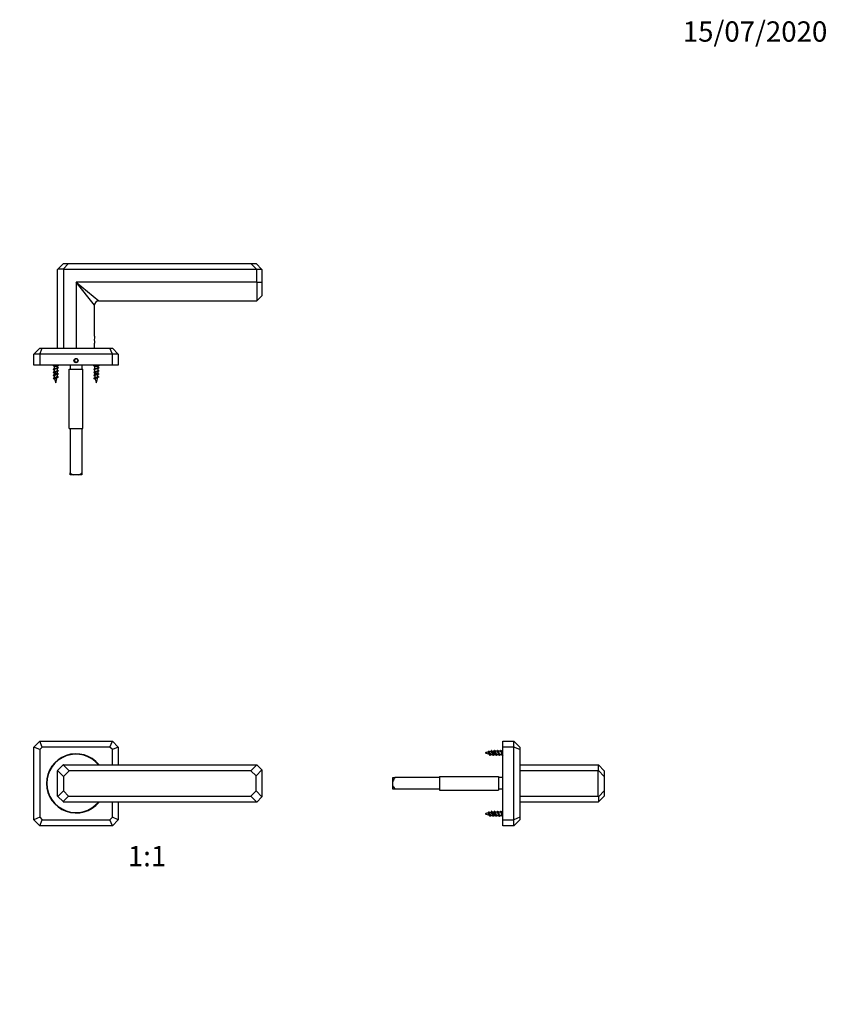
# Model space of a CAD drawing. Units: millimetres. Extents: x 0 to 835, y 0 to 1165.
# Drawn here: x 357 to 835, y 582 to 1165 of the extents above; entities that cross this region are included whole.
import ezdxf
from ezdxf import colors
from ezdxf.entities.mleader import LeaderData, LeaderLine
from ezdxf.enums import TextEntityAlignment as Align
from ezdxf.math import Vec2, Vec3

# ---------------------------------------------------------------- set-up
doc = ezdxf.new("R2010")
doc.units = ezdxf.units.MM
for name, color, linetype in [('DV1_Défaut', 7, 'Continuous'), ('DV2_Défaut', 7, 'Continuous'), ('DV3_Défaut', 7, 'Continuous'), ('Défaut', 7, 'Continuous')]:
    doc.layers.add(name, color=color, linetype=linetype)
doc.styles.add('SEACAD_ArialB', font='arialbd.ttf')

# ---------------------------------------------------------------- blocks, each defined once
blk = doc.blocks.new('_DOT')
at = {"color": 0}
blk.add_line((0, 0), (-1, 0), dxfattribs=at)
at = {"color": 0, "const_width": 0.333}
blk.add_lwpolyline([(-0.1665, 0, 1), (0.1665, 0, 1)], format="xyb", close=True, dxfattribs=at)
blk = doc.blocks.new('SE')
at = {"layer": 'DV1_Défaut', "color": 7, "linetype": 'Continuous'}
for p, q in [((365.03, 734.43), (368.53, 737.93)), ((365.03, 691.43), (365.03, 734.43)), ((368.53, 732.98), (365.03, 734.43)), ((368.53, 737.93), (411.53, 737.93)), ((369.98, 734.43), (368.53, 737.93)), ((369.98, 734.43), (368.53, 732.98)), ((410.08, 734.43), (369.98, 734.43)), ((410.08, 734.43), (411.53, 737.93)), ((411.53, 732.98), (410.08, 734.43)), ((411.53, 737.93), (415.03, 734.43)), ((415.03, 734.43), (411.53, 732.98)), ((415.03, 734.43), (415.03, 723.93)), ((368.53, 732.98), (368.53, 692.88)), ((411.53, 723.93), (411.53, 732.98)), ((379.07, 720.47), (382.5, 723.9)), ((382.53, 723.93), (382.5, 723.9)), ((382.5, 723.9), (385.96, 720.43)), ((382.53, 723.93), (496.97, 723.93)), ((493.47, 720.43), (496.97, 723.93)), ((496.97, 723.93), (497.03, 723.93)), ((497.03, 723.93), (500.03, 720.93)), ((379.07, 720.47), (379.03, 720.43)), ((379.03, 705.43), (379.03, 720.43)), ((382.53, 717), (379.07, 720.47)), ((385.96, 720.43), (382.53, 717)), ((382.53, 717), (382.53, 708.49)), ((493.47, 720.43), (385.96, 720.43)), ((496.53, 717.37), (493.47, 720.43)), ((500.03, 720.87), (496.53, 717.37)), ((496.53, 708.49), (496.53, 717.37)), ((500.03, 720.93), (500.03, 720.87)), ((500.03, 720.87), (500.03, 704.99)), ((379.03, 705.43), (379.25, 705.21)), ((379.25, 705.21), (382.53, 708.49)), ((382.32, 702.15), (379.25, 705.21)), ((385.6, 705.43), (382.32, 702.15)), ((382.53, 708.49), (385.6, 705.43)), ((385.6, 705.43), (493.47, 705.43)), ((493.47, 705.43), (496.53, 708.49)), ((496.97, 701.93), (493.47, 705.43)), ((496.53, 708.49), (500.03, 704.99)), ((500.03, 704.93), (497.03, 701.93)), ((500.03, 704.99), (500.03, 704.93)), ((382.32, 702.15), (382.53, 701.93)), ((496.97, 701.93), (382.53, 701.93)), ((411.53, 692.88), (411.53, 701.93)), ((415.03, 701.93), (415.03, 691.43)), ((497.03, 701.93), (496.97, 701.93)), ((368.53, 692.88), (365.03, 691.43)), ((368.53, 687.93), (365.03, 691.43)), ((368.53, 692.88), (369.98, 691.43)), ((368.53, 687.93), (369.98, 691.43)), ((411.53, 687.93), (368.53, 687.93)), ((369.98, 691.43), (410.08, 691.43)), ((410.08, 691.43), (411.53, 692.88)), ((411.53, 687.93), (410.08, 691.43)), ((415.03, 691.43), (411.53, 692.88)), ((415.03, 691.43), (411.53, 687.93))]:
    blk.add_line(p, q, dxfattribs=at)
for radius, start, end in [(17.5, 38.9448, 321.0552), (17.25, 39.61913, 320.38087)]:
    blk.add_arc((390.03, 712.93), radius, start, end, dxfattribs=at)
blk = doc.blocks.new('SE1')
at = {"layer": 'DV2_Défaut', "color": 7, "linetype": 'Continuous'}
for p, q in [((379.25, 1017.07), (382.53, 1020.35)), ((385.6, 1020.35), (382.32, 1017.07)), ((382.53, 1020.35), (385.6, 1020.35)), ((385.6, 1020.35), (493.47, 1020.35)), ((496.97, 1016.85), (493.47, 1020.35)), ((493.47, 1020.35), (496.53, 1020.35)), ((496.53, 1020.35), (500.03, 1016.85)), ((379.03, 1016.85), (379.25, 1017.07)), ((379.03, 970.35), (379.03, 1016.85)), ((382.32, 1017.07), (379.25, 1017.07)), ((382.32, 1017.07), (382.53, 1016.85)), ((382.53, 1016.85), (382.53, 970.35)), ((496.97, 1016.85), (382.53, 1016.85)), ((497.03, 1016.82), (496.97, 1016.85)), ((497.03, 1009.35), (497.03, 1016.82)), ((500.03, 1016.82), (497.03, 1016.82)), ((500.03, 1016.85), (500.03, 1016.82)), ((500.03, 1016.82), (500.03, 1009.35)), ((390.03, 1009.35), (390.03, 970.35)), ((390.03, 1009.35), (403.53, 998.35)), ((401.03, 995.85), (390.03, 1009.35)), ((497.03, 1009.35), (390.03, 1009.35)), ((497.03, 1009.35), (497.03, 998.35)), ((497.03, 1009.35), (500.03, 1009.35)), ((500.03, 1009.35), (500.03, 1001.35)), ((401.03, 977.43), (401.03, 995.85)), ((403.53, 998.35), (497.03, 998.35)), ((497.03, 998.35), (500.03, 1001.35)), ((401.03, 970.35), (401.03, 973.26)), ((368.53, 970.35), (365.03, 966.85)), ((365.03, 960.35), (365.03, 966.85)), ((368.53, 966.85), (365.03, 966.85)), ((368.53, 970.35), (369.98, 970.35)), ((368.53, 966.85), (369.98, 970.35)), ((368.53, 966.85), (368.53, 960.35)), ((411.53, 966.85), (368.53, 966.85)), ((369.98, 970.35), (410.08, 970.35)), ((410.08, 970.35), (411.53, 970.35)), ((411.53, 966.85), (410.08, 970.35)), ((415.03, 966.85), (411.53, 970.35)), ((411.53, 960.35), (411.53, 966.85)), ((415.03, 966.85), (411.53, 966.85)), ((415.03, 966.85), (415.03, 960.35)), ((389.46, 963.95), (388.88, 962.95)), ((388.88, 962.95), (389.46, 961.95)), ((390.61, 963.95), (389.46, 963.95)), ((389.46, 961.95), (390.61, 961.95)), ((391.19, 962.95), (390.61, 963.95)), ((390.61, 961.95), (391.19, 962.95)), ((368.53, 960.35), (365.03, 960.35)), ((411.53, 960.35), (368.53, 960.35)), ((376.23, 960.35), (377.03, 959.55)), ((379.03, 959.55), (377.03, 959.55)), ((377.03, 959.55), (377.03, 958.1)), ((377.03, 957.59), (377.03, 956.3)), ((377.03, 955.79), (377.03, 955.32)), ((379.03, 955.32), (377.03, 955.32)), ((379.03, 959.55), (379.83, 960.35)), ((379.03, 958.91), (379.03, 959.55)), ((379.03, 957.11), (379.03, 958.41)), ((379.03, 955.32), (379.03, 956.61)), ((386.03, 957.85), (394.03, 957.85)), ((386.03, 922.85), (386.03, 957.85)), ((386.53, 960.35), (386.53, 957.85)), ((393.53, 960.35), (393.53, 957.85)), ((394.03, 922.85), (394.03, 957.85)), ((400.23, 960.35), (401.03, 959.55)), ((403.03, 959.55), (401.03, 959.55)), ((401.03, 959.55), (401.03, 958.1)), ((401.03, 957.59), (401.03, 956.3)), ((401.03, 955.79), (401.03, 955.32)), ((403.03, 955.32), (401.03, 955.32)), ((403.03, 959.55), (403.83, 960.35)), ((403.03, 958.91), (403.03, 959.55)), ((403.03, 957.11), (403.03, 958.41)), ((403.03, 955.32), (403.03, 956.61)), ((415.03, 960.35), (411.53, 960.35)), ((386.03, 922.85), (394.03, 922.85)), ((386.53, 922.85), (386.53, 896.55)), ((393.53, 922.85), (393.53, 896.55)), ((386.53, 895.35), (386.53, 896.55)), ((388.69, 895.35), (386.53, 895.35)), ((391.38, 895.35), (388.69, 895.35)), ((393.53, 895.35), (391.38, 895.35)), ((393.53, 896.55), (393.53, 895.35))]:
    blk.add_line(p, q, dxfattribs=at)
blk.add_circle((390.03, 962.95), 1.25, dxfattribs=at)
for centre, radius, start, end in [((403.53, 995.85), 2.5, 90.81702, 179.31105), ((411.82, 975.35), 10.99, 168.98428, 191.01572), ((373.47, 965.29), 8.03, 293.52704, 297.99809), ((373.47, 963.49), 8.03, 293.52704, 297.99809), ((373.23, 949.78), 8.62, 63.79748, 66.37951), ((373.23, 947.98), 8.62, 63.79748, 66.37951), ((392.49, 955.32), 15.45, 180, 182.94108), ((382.54, 947.69), 7.94, 113.35683, 118.08707), ((382.72, 950.9), 8.37, 113.45685, 117.89029), ((382.72, 949.1), 8.37, 113.45685, 117.89029), ((382.47, 965.93), 7.74, 243.63439, 246.50474), ((382.47, 964.13), 7.74, 243.63439, 246.50474), ((382.47, 962.33), 7.74, 243.63439, 246.50474), ((397.47, 965.29), 8.03, 293.52704, 297.99809), ((397.47, 963.49), 8.03, 293.52704, 297.99809), ((397.23, 949.78), 8.62, 63.79748, 66.37951), ((397.23, 947.98), 8.62, 63.79748, 66.37951), ((416.49, 955.32), 15.45, 180, 182.94108), ((406.54, 947.69), 7.94, 113.35683, 118.08707), ((406.72, 950.9), 8.37, 113.45685, 117.89029), ((406.72, 949.1), 8.37, 113.45685, 117.89029), ((406.47, 965.93), 7.74, 243.63439, 246.50474), ((406.47, 964.13), 7.74, 243.63439, 246.50474), ((406.47, 962.33), 7.74, 243.63439, 246.50474), ((373.49, 961.66), 7.99, 293.5101, 298.11493), ((372.72, 961.53), 9.83, 293.73514, 299.11106), ((374.06, 947.92), 6.69, 62.67214, 66.91914), ((373.61, 945.12), 7.79, 60.21704, 66.75404), ((392.49, 955.32), 15.45, 185.0373, 189.33732), ((392.49, 955.32), 15.45, 192.2569, 200.72402), ((363.58, 955.32), 15.45, 339.27598, 350.93316), ((381.81, 947.39), 6.27, 112.69856, 120.61744), ((382.51, 960.64), 7.85, 242.57202, 246.5305), ((363.58, 955.32), 15.45, 353.43481, 358.39673), ((397.49, 961.66), 7.99, 293.5101, 298.11493), ((396.72, 961.53), 9.83, 293.73514, 299.11106), ((398.06, 947.92), 6.69, 62.67214, 66.91914), ((397.61, 945.12), 7.79, 60.21704, 66.75404), ((416.49, 955.32), 15.45, 185.0373, 189.33732), ((416.49, 955.32), 15.45, 192.2569, 200.72402), ((387.58, 955.32), 15.45, 339.27598, 350.93316), ((405.81, 947.39), 6.27, 112.69856, 120.61744), ((406.51, 960.64), 7.85, 242.57202, 246.5305), ((387.58, 955.32), 15.45, 353.43481, 358.39673)]:
    blk.add_arc(centre, radius, start, end, dxfattribs=at)
for points, weights, knots in [([(379.38, 958.84), (379.73, 958.69), (379.33, 958.55), (378.9, 958.4), (378.03, 958.25), (377.17, 958.1), (376.74, 957.95), (376.34, 957.82), (376.69, 957.67)], [0.982875070612, 0.87521871122, 1, 0.866025403784, 1, 0.866025403784, 1, 0.875235494748, 0.98284611449], [0, 0, 0, 0.241126, 0.241126, 0.500016, 0.500016, 0.758907, 0.758907, 1, 1, 1]), ([(379.38, 957.04), (379.73, 956.89), (379.33, 956.75), (378.9, 956.6), (378.03, 956.45), (377.17, 956.3), (376.74, 956.15), (376.34, 956.02), (376.69, 955.87)], [0.982875070612, 0.87521871122, 1, 0.866025403784, 1, 0.866025403784, 1, 0.875235494748, 0.98284611449], [0, 0, 0, 0.241126, 0.241126, 0.500016, 0.500016, 0.758907, 0.758907, 1, 1, 1]), ([(379.38, 955.24), (379.73, 955.09), (379.33, 954.95), (378.9, 954.8), (378.03, 954.65), (377.17, 954.5), (376.74, 954.35), (376.34, 954.22), (376.69, 954.07)], [0.982875070612, 0.87521871122, 1, 0.866025403784, 1, 0.866025403784, 1, 0.875235494748, 0.98284611449], [0, 0, 0, 0.241126, 0.241126, 0.500016, 0.500016, 0.758907, 0.758907, 1, 1, 1]), ([(378.82, 958.3), (378.52, 958.17), (378.03, 958.04), (377.46, 957.89), (377.17, 957.74), (377.03, 957.67), (377.03, 957.59)], [0.967357848548, 0.885047208279, 1, 0.866025403784, 1, 0.933012701892, 0.933012701892], [0, 0, 0, 0.363873, 0.363873, 0.787958, 0.787958, 1, 1, 1]), ([(378.82, 956.5), (378.52, 956.37), (378.03, 956.24), (377.46, 956.09), (377.17, 955.94), (377.03, 955.87), (377.03, 955.79)], [0.967357848548, 0.885047208279, 1, 0.866025403784, 1, 0.933012701892, 0.933012701892], [0, 0, 0, 0.363873, 0.363873, 0.787958, 0.787958, 1, 1, 1]), ([(377.23, 958.19), (377.53, 958.33), (378.03, 958.46), (378.61, 958.61), (378.9, 958.76), (379.03, 958.83), (379.03, 958.91)], [0.974102082747, 0.880548746605, 1, 0.866025403784, 1, 0.933012701892, 0.933012701892], [0, 0, 0, 0.372804, 0.372804, 0.790935, 0.790935, 1, 1, 1]), ([(377.23, 956.39), (377.53, 956.53), (378.03, 956.66), (378.61, 956.81), (378.9, 956.96), (379.03, 957.03), (379.03, 957.11)], [0.974102082747, 0.880548746605, 1, 0.866025403784, 1, 0.933012701892, 0.933012701892], [0, 0, 0, 0.372804, 0.372804, 0.790935, 0.790935, 1, 1, 1]), ([(403.38, 958.84), (403.73, 958.69), (403.33, 958.55), (402.9, 958.4), (402.03, 958.25), (401.17, 958.1), (400.74, 957.95), (400.34, 957.82), (400.69, 957.67)], [0.982875070612, 0.87521871122, 1, 0.866025403784, 1, 0.866025403784, 1, 0.875235494748, 0.98284611449], [0, 0, 0, 0.241126, 0.241126, 0.500016, 0.500016, 0.758907, 0.758907, 1, 1, 1]), ([(403.38, 957.04), (403.73, 956.89), (403.33, 956.75), (402.9, 956.6), (402.03, 956.45), (401.17, 956.3), (400.74, 956.15), (400.34, 956.02), (400.69, 955.87)], [0.982875070612, 0.87521871122, 1, 0.866025403784, 1, 0.866025403784, 1, 0.875235494748, 0.98284611449], [0, 0, 0, 0.241126, 0.241126, 0.500016, 0.500016, 0.758907, 0.758907, 1, 1, 1]), ([(403.38, 955.24), (403.73, 955.09), (403.33, 954.95), (402.9, 954.8), (402.03, 954.65), (401.17, 954.5), (400.74, 954.35), (400.34, 954.22), (400.69, 954.07)], [0.982875070612, 0.87521871122, 1, 0.866025403784, 1, 0.866025403784, 1, 0.875235494748, 0.98284611449], [0, 0, 0, 0.241126, 0.241126, 0.500016, 0.500016, 0.758907, 0.758907, 1, 1, 1]), ([(402.82, 958.3), (402.52, 958.17), (402.03, 958.04), (401.46, 957.89), (401.17, 957.74), (401.03, 957.67), (401.03, 957.59)], [0.967357848548, 0.885047208279, 1, 0.866025403784, 1, 0.933012701892, 0.933012701892], [0, 0, 0, 0.363873, 0.363873, 0.787958, 0.787958, 1, 1, 1]), ([(402.82, 956.5), (402.52, 956.37), (402.03, 956.24), (401.46, 956.09), (401.17, 955.94), (401.03, 955.87), (401.03, 955.79)], [0.967357848548, 0.885047208279, 1, 0.866025403784, 1, 0.933012701892, 0.933012701892], [0, 0, 0, 0.363873, 0.363873, 0.787958, 0.787958, 1, 1, 1]), ([(401.23, 958.19), (401.53, 958.33), (402.03, 958.46), (402.61, 958.61), (402.9, 958.76), (403.03, 958.83), (403.03, 958.91)], [0.974102082747, 0.880548746605, 1, 0.866025403784, 1, 0.933012701892, 0.933012701892], [0, 0, 0, 0.372804, 0.372804, 0.790935, 0.790935, 1, 1, 1]), ([(401.23, 956.39), (401.53, 956.53), (402.03, 956.66), (402.61, 956.81), (402.9, 956.96), (403.03, 957.03), (403.03, 957.11)], [0.974102082747, 0.880548746605, 1, 0.866025403784, 1, 0.933012701892, 0.933012701892], [0, 0, 0, 0.372804, 0.372804, 0.790935, 0.790935, 1, 1, 1]), ([(379.38, 953.44), (379.73, 953.29), (379.33, 953.15), (378.9, 953), (378.03, 952.85), (377.17, 952.7), (376.74, 952.55), (376.34, 952.42), (376.69, 952.27)], [0.982875070612, 0.87521871122, 1, 0.866025403784, 1, 0.866025403784, 1, 0.875235494748, 0.98284611449], [0, 0, 0, 0.2411256, 0.2411256, 0.5000162, 0.5000162, 0.7589068, 0.7589068, 1, 1, 1]), ([(403.38, 953.44), (403.73, 953.29), (403.33, 953.15), (402.9, 953), (402.03, 952.85), (401.17, 952.7), (400.74, 952.55), (400.34, 952.42), (400.69, 952.27)], [0.982875070612, 0.87521871122, 1, 0.866025403784, 1, 0.866025403784, 1, 0.875235494748, 0.98284611449], [0, 0, 0, 0.241126, 0.241126, 0.500016, 0.500016, 0.758907, 0.758907, 1, 1, 1])]:
    blk.add_rational_spline(points, weights, degree=2, knots=knots, dxfattribs=at)
for points, knots in [([(377.24, 954.6), (377.28, 954.62), (377.33, 954.64), (377.38, 954.66), (377.47, 954.69), (377.57, 954.73), (377.67, 954.76), (377.78, 954.8), (377.89, 954.83), (378.01, 954.86), (378.12, 954.89), (378.24, 954.92), (378.35, 954.96), (378.46, 954.99), (378.56, 955.02), (378.65, 955.06), (378.74, 955.09), (378.82, 955.13), (378.88, 955.16), (378.94, 955.19), (378.99, 955.22), (379.01, 955.25), (379.03, 955.28), (379.04, 955.3), (379.03, 955.32)], [0, 0, 0, 0, 0.082655, 0.082655, 0.082655, 0.218603, 0.218603, 0.218603, 0.356521, 0.356521, 0.356521, 0.49277, 0.49277, 0.49277, 0.629895, 0.629895, 0.629895, 0.768983, 0.768983, 0.768983, 0.906547, 0.906547, 0.906547, 1, 1, 1, 1]), ([(401.24, 954.6), (401.28, 954.62), (401.33, 954.64), (401.38, 954.66), (401.47, 954.69), (401.57, 954.73), (401.67, 954.76), (401.78, 954.8), (401.89, 954.83), (402.01, 954.86), (402.12, 954.89), (402.24, 954.92), (402.35, 954.96), (402.46, 954.99), (402.56, 955.02), (402.65, 955.06), (402.74, 955.09), (402.82, 955.13), (402.88, 955.16), (402.94, 955.19), (402.99, 955.22), (403.01, 955.25), (403.03, 955.28), (403.04, 955.3), (403.03, 955.32)], [0, 0, 0, 0, 0.082655, 0.082655, 0.082655, 0.218603, 0.218603, 0.218603, 0.356521, 0.356521, 0.356521, 0.49277, 0.49277, 0.49277, 0.629895, 0.629895, 0.629895, 0.768983, 0.768983, 0.768983, 0.906547, 0.906547, 0.906547, 1, 1, 1, 1]), ([(378.81, 954.7), (378.75, 954.67), (378.68, 954.64), (378.6, 954.61), (378.51, 954.58), (378.41, 954.54), (378.3, 954.51), (378.18, 954.47), (378.07, 954.44), (377.95, 954.41), (377.84, 954.38), (377.73, 954.34), (377.63, 954.31), (377.53, 954.27), (377.43, 954.23), (377.36, 954.2), (377.28, 954.16), (377.21, 954.13), (377.17, 954.1), (377.13, 954.06), (377.1, 954.03), (377.09, 953.99), (377.09, 953.98), (377.09, 953.98), (377.09, 953.97)], [0, 0, 0, 0, 0.11635, 0.11635, 0.11635, 0.259008, 0.259008, 0.259008, 0.403228, 0.403228, 0.403228, 0.545337, 0.545337, 0.545337, 0.685962, 0.685962, 0.685962, 0.828207, 0.828207, 0.828207, 0.968075, 0.968075, 0.968075, 1, 1, 1, 1]), ([(378.62, 952.8), (378.56, 952.76), (378.48, 952.73), (378.4, 952.69), (378.32, 952.65), (378.23, 952.61), (378.13, 952.58), (378.04, 952.54), (377.95, 952.5), (377.86, 952.46), (377.78, 952.43), (377.7, 952.39), (377.63, 952.35), (377.57, 952.31), (377.51, 952.27), (377.47, 952.23), (377.42, 952.19), (377.4, 952.16), (377.39, 952.11), (377.38, 952.09), (377.38, 952.07), (377.39, 952.04)], [0, 0, 0, 0, 0.1493439, 0.1493439, 0.1493439, 0.3072534, 0.3072534, 0.3072534, 0.4666776, 0.4666776, 0.4666776, 0.6166772, 0.6166772, 0.6166772, 0.7663673, 0.7663673, 0.7663673, 0.9170238, 0.9170238, 0.9170238, 1, 1, 1, 1]), ([(377.42, 952.9), (377.46, 952.91), (377.49, 952.93), (377.53, 952.95), (377.6, 952.98), (377.69, 953.02), (377.78, 953.05), (377.87, 953.08), (377.97, 953.11), (378.06, 953.14), (378.16, 953.17), (378.26, 953.2), (378.35, 953.23), (378.44, 953.26), (378.53, 953.3), (378.61, 953.33), (378.69, 953.36), (378.76, 953.39), (378.81, 953.42), (378.86, 953.45), (378.9, 953.48), (378.92, 953.51), (378.93, 953.53), (378.93, 953.54), (378.93, 953.56)], [0, 0, 0, 0, 0.076302, 0.076302, 0.076302, 0.21562, 0.21562, 0.21562, 0.356436, 0.356436, 0.356436, 0.494977, 0.494977, 0.494977, 0.640015, 0.640015, 0.640015, 0.786748, 0.786748, 0.786748, 0.931051, 0.931051, 0.931051, 1, 1, 1, 1]), ([(402.81, 954.7), (402.75, 954.67), (402.68, 954.64), (402.6, 954.61), (402.51, 954.58), (402.41, 954.54), (402.3, 954.51), (402.18, 954.47), (402.07, 954.44), (401.95, 954.41), (401.84, 954.38), (401.73, 954.34), (401.63, 954.31), (401.53, 954.27), (401.43, 954.23), (401.36, 954.2), (401.28, 954.16), (401.21, 954.13), (401.17, 954.1), (401.13, 954.06), (401.1, 954.03), (401.09, 953.99), (401.09, 953.98), (401.09, 953.98), (401.09, 953.97)], [0, 0, 0, 0, 0.11635, 0.11635, 0.11635, 0.259008, 0.259008, 0.259008, 0.403228, 0.403228, 0.403228, 0.545337, 0.545337, 0.545337, 0.685962, 0.685962, 0.685962, 0.828207, 0.828207, 0.828207, 0.968075, 0.968075, 0.968075, 1, 1, 1, 1]), ([(402.62, 952.8), (402.56, 952.76), (402.48, 952.73), (402.4, 952.69), (402.32, 952.65), (402.23, 952.61), (402.13, 952.58), (402.04, 952.54), (401.95, 952.5), (401.86, 952.46), (401.78, 952.43), (401.7, 952.39), (401.63, 952.35), (401.57, 952.31), (401.51, 952.27), (401.47, 952.23), (401.42, 952.19), (401.4, 952.16), (401.39, 952.11), (401.38, 952.09), (401.38, 952.07), (401.39, 952.04)], [0, 0, 0, 0, 0.149344, 0.149344, 0.149344, 0.307253, 0.307253, 0.307253, 0.466678, 0.466678, 0.466678, 0.616677, 0.616677, 0.616677, 0.766367, 0.766367, 0.766367, 0.917024, 0.917024, 0.917024, 1, 1, 1, 1]), ([(401.42, 952.9), (401.46, 952.91), (401.49, 952.93), (401.53, 952.95), (401.6, 952.98), (401.69, 953.02), (401.78, 953.05), (401.87, 953.08), (401.97, 953.11), (402.06, 953.14), (402.16, 953.17), (402.26, 953.2), (402.35, 953.23), (402.44, 953.26), (402.53, 953.3), (402.61, 953.33), (402.69, 953.36), (402.76, 953.39), (402.81, 953.42), (402.86, 953.45), (402.9, 953.48), (402.92, 953.51), (402.93, 953.53), (402.93, 953.54), (402.93, 953.56)], [0, 0, 0, 0, 0.076302, 0.076302, 0.076302, 0.21562, 0.21562, 0.21562, 0.356436, 0.356436, 0.356436, 0.494977, 0.494977, 0.494977, 0.640015, 0.640015, 0.640015, 0.786748, 0.786748, 0.786748, 0.931051, 0.931051, 0.931051, 1, 1, 1, 1]), ([(386.53, 896.55), (386.87, 896.31), (387.22, 896.09), (387.93, 895.68), (388.3, 895.49), (388.69, 895.35)], [0, 0, 0, 0, 0.5, 0.5, 1, 1, 1, 1]), ([(391.38, 895.35), (391.77, 895.49), (392.14, 895.68), (392.85, 896.09), (393.2, 896.31), (393.53, 896.55)], [0, 0, 0, 0, 0.5, 0.5, 1, 1, 1, 1])]:
    blk.add_open_spline(points, degree=3, knots=knots, dxfattribs=at)
blk = doc.blocks.new('SE2')
at = {"layer": 'DV3_Défaut', "color": 7, "linetype": 'Continuous'}
for p, q in [((642.54, 734.43), (642.54, 737.93)), ((642.54, 737.93), (649.04, 737.93)), ((642.54, 691.43), (642.54, 734.43)), ((649.04, 734.43), (642.54, 734.43)), ((649.04, 734.43), (649.04, 737.93)), ((652.54, 734.43), (649.04, 737.93)), ((649.04, 691.43), (649.04, 734.43)), ((652.54, 732.98), (649.04, 734.43)), ((652.54, 734.43), (652.54, 732.98)), ((634.34, 732.08), (633.95, 731.38)), ((634.66, 731.5), (634.34, 732.08)), ((634.68, 731.46), (634.58, 731.66)), ((637.51, 729.93), (637.51, 731.93)), ((637.53, 731.93), (637.51, 731.93)), ((637.51, 729.93), (638.34, 729.93)), ((639.33, 731.93), (638.03, 731.93)), ((638.85, 729.93), (640.14, 729.93)), ((641.13, 731.93), (639.83, 731.93)), ((640.65, 729.93), (641.74, 729.93)), ((641.34, 732.43), (641.13, 731.93)), ((641.13, 731.93), (641.55, 731.93)), ((641.55, 731.93), (641.34, 732.43)), ((641.74, 731.93), (641.55, 731.93)), ((642.54, 732.73), (641.74, 731.93)), ((641.74, 729.93), (641.74, 731.93)), ((641.74, 729.93), (642.54, 729.13)), ((652.54, 732.98), (652.54, 692.88)), ((652.54, 723.93), (699.04, 723.93)), ((699.04, 723.93), (699.07, 723.9)), ((699.07, 723.9), (702.54, 720.43)), ((699.07, 720.47), (699.07, 723.9)), ((577.54, 714.28), (577.54, 716.43)), ((577.54, 716.43), (578.74, 716.43)), ((605.04, 716.43), (578.74, 716.43)), ((605.04, 716.93), (605.04, 708.93)), ((605.04, 716.93), (640.04, 716.93)), ((640.04, 716.93), (640.04, 708.93)), ((642.54, 716.43), (640.04, 716.43)), ((699.04, 720.43), (652.54, 720.43)), ((699.07, 720.47), (699.04, 720.43)), ((699.04, 705.43), (699.04, 720.43)), ((702.54, 717), (699.07, 720.47)), ((702.54, 720.43), (702.54, 717)), ((702.54, 717), (702.54, 708.49)), ((577.54, 711.59), (577.54, 714.28)), ((577.54, 709.43), (577.54, 711.59)), ((578.74, 709.43), (577.54, 709.43)), ((605.04, 709.43), (578.74, 709.43)), ((605.04, 708.93), (640.04, 708.93)), ((642.54, 709.43), (640.04, 709.43)), ((652.54, 705.43), (699.04, 705.43)), ((699.04, 705.43), (699.26, 705.21)), ((699.26, 705.21), (702.54, 708.49)), ((702.54, 705.43), (699.26, 702.15)), ((699.26, 702.15), (699.26, 705.21)), ((702.54, 708.49), (702.54, 705.43)), ((699.04, 701.93), (652.54, 701.93)), ((699.26, 702.15), (699.04, 701.93)), ((634.34, 696.08), (633.95, 695.38)), ((634.66, 695.5), (634.34, 696.08)), ((634.68, 695.46), (634.58, 695.66)), ((637.51, 693.93), (637.51, 695.93)), ((637.53, 695.93), (637.51, 695.93)), ((637.51, 693.93), (638.34, 693.93)), ((639.33, 695.93), (638.03, 695.93)), ((638.85, 693.93), (640.14, 693.93)), ((641.13, 695.93), (639.83, 695.93)), ((640.65, 693.93), (641.74, 693.93)), ((641.34, 696.43), (641.13, 695.93)), ((641.13, 695.93), (641.55, 695.93)), ((641.55, 695.93), (641.34, 696.43)), ((641.74, 695.93), (641.55, 695.93)), ((642.54, 696.73), (641.74, 695.93)), ((641.74, 693.93), (641.74, 695.93)), ((641.74, 693.93), (642.54, 693.13)), ((642.54, 687.93), (642.54, 691.43)), ((642.54, 691.43), (649.04, 691.43)), ((649.04, 687.93), (642.54, 687.93)), ((652.54, 692.88), (649.04, 691.43)), ((649.04, 687.93), (649.04, 691.43)), ((649.04, 687.93), (652.54, 691.43)), ((652.54, 692.88), (652.54, 691.43))]:
    blk.add_line(p, q, dxfattribs=at)
for centre, radius, start, end in [((637.51, 716.48), 15.45, 102.96768, 110.72402), ((637.51, 745.39), 15.45, 249.27598, 259.10563), ((626.54, 725.82), 9.18, 24.02405, 30.37848), ((637.51, 716.48), 15.45, 96.78745, 100.93726), ((644.19, 725.47), 9.92, 152.20669, 155.67489), ((637.51, 745.39), 15.45, 261.83928, 266.34838), ((629.89, 734.84), 6.45, 331.87389, 335.8631), ((643.53, 735.64), 8.18, 204.85362, 209.01759), ((637.51, 716.48), 15.45, 90, 94.61291), ((625.45, 724.39), 12.4, 24.5974, 27.88958), ((645.59, 725.65), 9.48, 152.97009, 155.67598), ((637.51, 745.39), 15.45, 268.31503, 270), ((629.24, 736.06), 9.18, 333.13852, 335.13515), ((645.4, 735.68), 8.27, 204.88902, 208.75416), ((625.53, 723.55), 14.32, 24.77142, 27.42325), ((647.4, 725.64), 9.49, 153.1171, 155.67262), ((630.9, 736.13), 9.34, 333.27961, 335.1099), ((647.2, 735.68), 8.27, 204.88902, 208.75416), ((627.33, 723.55), 14.32, 24.77142, 27.42325), ((649.2, 725.64), 9.49, 153.1171, 155.67262), ((632.7, 736.13), 9.34, 333.27961, 335.1099), ((637.51, 680.48), 15.45, 102.96768, 110.72402), ((637.51, 709.39), 15.45, 249.27598, 259.10563), ((626.54, 689.82), 9.18, 24.02405, 30.37848), ((637.51, 680.48), 15.45, 96.78745, 100.93726), ((644.19, 689.47), 9.92, 152.20669, 155.67489), ((637.51, 709.39), 15.45, 261.83928, 266.34838), ((629.89, 698.84), 6.45, 331.87389, 335.8631), ((643.53, 699.64), 8.18, 204.85362, 209.01759), ((637.51, 680.48), 15.45, 90, 94.61291), ((625.45, 688.39), 12.4, 24.5974, 27.88958), ((645.59, 689.65), 9.48, 152.97009, 155.67598), ((637.51, 709.39), 15.45, 268.31503, 270), ((629.24, 700.06), 9.18, 333.13852, 335.13515), ((645.4, 699.68), 8.27, 204.88902, 208.75416), ((625.53, 687.55), 14.32, 24.77142, 27.42325), ((647.4, 689.64), 9.49, 153.1171, 155.67262), ((630.9, 700.13), 9.34, 333.27961, 335.1099), ((647.2, 699.68), 8.27, 204.88902, 208.75416), ((627.33, 687.55), 14.32, 24.77142, 27.42325), ((649.2, 689.64), 9.49, 153.1171, 155.67262), ((632.7, 700.13), 9.34, 333.27961, 335.1099)]:
    blk.add_arc(centre, radius, start, end, dxfattribs=at)
for points, knots in [([(634.47, 730.45), (634.45, 730.48), (634.43, 730.51), (634.42, 730.55), (634.38, 730.62), (634.34, 730.71), (634.3, 730.79), (634.26, 730.87), (634.22, 730.95), (634.18, 731.03), (634.14, 731.1), (634.1, 731.18), (634.06, 731.24), (634.03, 731.3), (633.99, 731.35), (633.96, 731.38)], [0, 0, 0, 0, 0.104229, 0.104229, 0.104229, 0.348032, 0.348032, 0.348032, 0.571568, 0.571568, 0.571568, 0.799668, 0.799668, 0.799668, 1, 1, 1, 1]), ([(634.68, 731.47), (634.71, 731.41), (634.74, 731.35), (634.77, 731.27), (634.8, 731.2), (634.83, 731.12), (634.86, 731.03), (634.89, 730.95), (634.92, 730.85), (634.96, 730.76), (634.99, 730.67), (635.02, 730.58), (635.05, 730.5), (635.07, 730.42), (635.11, 730.35), (635.14, 730.29), (635.17, 730.23), (635.2, 730.18), (635.23, 730.14), (635.26, 730.11), (635.29, 730.09), (635.32, 730.09)], [0, 0, 0, 0, 0.13483, 0.13483, 0.13483, 0.271928, 0.271928, 0.271928, 0.417571, 0.417571, 0.417571, 0.564635, 0.564635, 0.564635, 0.709381, 0.709381, 0.709381, 0.862021, 0.862021, 0.862021, 1, 1, 1, 1]), ([(636.42, 730.18), (636.41, 730.21), (636.39, 730.23), (636.38, 730.25), (636.35, 730.34), (636.32, 730.43), (636.28, 730.54), (636.25, 730.64), (636.21, 730.75), (636.18, 730.86), (636.14, 730.97), (636.1, 731.08), (636.07, 731.18), (636.03, 731.29), (636, 731.39), (635.97, 731.48), (635.93, 731.56), (635.9, 731.64), (635.86, 731.69), (635.82, 731.75), (635.79, 731.79), (635.75, 731.81), (635.73, 731.82), (635.71, 731.83), (635.68, 731.82)], [0, 0, 0, 0, 0.044552, 0.044552, 0.044552, 0.192488, 0.192488, 0.192488, 0.337952, 0.337952, 0.337952, 0.481318, 0.481318, 0.481318, 0.626397, 0.626397, 0.626397, 0.768594, 0.768594, 0.768594, 0.908301, 0.908301, 0.908301, 1, 1, 1, 1]), ([(636.37, 731.67), (636.4, 731.6), (636.43, 731.52), (636.46, 731.42), (636.49, 731.33), (636.52, 731.22), (636.56, 731.12), (636.59, 731.01), (636.62, 730.89), (636.66, 730.78), (636.69, 730.67), (636.72, 730.56), (636.75, 730.46), (636.78, 730.36), (636.81, 730.27), (636.85, 730.19), (636.88, 730.12), (636.92, 730.06), (636.95, 730.01), (636.98, 729.97), (637.02, 729.94), (637.05, 729.94), (637.05, 729.94), (637.05, 729.94), (637.05, 729.94)], [0, 0, 0, 0, 0.137569, 0.137569, 0.137569, 0.275782, 0.275782, 0.275782, 0.416696, 0.416696, 0.416696, 0.559656, 0.559656, 0.559656, 0.700682, 0.700682, 0.700682, 0.843497, 0.843497, 0.843497, 0.988381, 0.988381, 0.988381, 1, 1, 1, 1]), ([(578.74, 716.43), (578.5, 716.1), (578.27, 715.75), (577.86, 715.04), (577.68, 714.67), (577.54, 714.28)], [0, 0, 0, 0, 0.5, 0.5, 1, 1, 1, 1]), ([(577.54, 711.59), (577.68, 711.19), (577.86, 710.83), (578.27, 710.11), (578.5, 709.77), (578.74, 709.43)], [0, 0, 0, 0, 0.5, 0.5, 1, 1, 1, 1]), ([(634.47, 694.45), (634.45, 694.48), (634.43, 694.51), (634.42, 694.55), (634.38, 694.62), (634.34, 694.71), (634.3, 694.79), (634.26, 694.87), (634.22, 694.95), (634.18, 695.03), (634.14, 695.1), (634.1, 695.18), (634.06, 695.24), (634.03, 695.3), (633.99, 695.35), (633.96, 695.38)], [0, 0, 0, 0, 0.104229, 0.104229, 0.104229, 0.348032, 0.348032, 0.348032, 0.571568, 0.571568, 0.571568, 0.799668, 0.799668, 0.799668, 1, 1, 1, 1]), ([(634.68, 695.47), (634.71, 695.41), (634.74, 695.35), (634.77, 695.27), (634.8, 695.2), (634.83, 695.12), (634.86, 695.03), (634.89, 694.95), (634.92, 694.85), (634.96, 694.76), (634.99, 694.67), (635.02, 694.58), (635.05, 694.5), (635.07, 694.42), (635.11, 694.35), (635.14, 694.29), (635.17, 694.23), (635.2, 694.18), (635.23, 694.14), (635.26, 694.11), (635.29, 694.09), (635.32, 694.09)], [0, 0, 0, 0, 0.13483, 0.13483, 0.13483, 0.271928, 0.271928, 0.271928, 0.417571, 0.417571, 0.417571, 0.564635, 0.564635, 0.564635, 0.709381, 0.709381, 0.709381, 0.862021, 0.862021, 0.862021, 1, 1, 1, 1]), ([(636.42, 694.18), (636.41, 694.21), (636.39, 694.23), (636.38, 694.25), (636.35, 694.34), (636.32, 694.43), (636.28, 694.54), (636.25, 694.64), (636.21, 694.75), (636.18, 694.86), (636.14, 694.97), (636.1, 695.08), (636.07, 695.18), (636.03, 695.29), (636, 695.39), (635.97, 695.48), (635.93, 695.56), (635.9, 695.64), (635.86, 695.69), (635.82, 695.75), (635.79, 695.79), (635.75, 695.81), (635.73, 695.82), (635.71, 695.83), (635.68, 695.82)], [0, 0, 0, 0, 0.044552, 0.044552, 0.044552, 0.192488, 0.192488, 0.192488, 0.337952, 0.337952, 0.337952, 0.481318, 0.481318, 0.481318, 0.626397, 0.626397, 0.626397, 0.768594, 0.768594, 0.768594, 0.908301, 0.908301, 0.908301, 1, 1, 1, 1]), ([(636.37, 695.67), (636.4, 695.6), (636.43, 695.52), (636.46, 695.42), (636.49, 695.33), (636.52, 695.22), (636.56, 695.12), (636.59, 695.01), (636.62, 694.89), (636.66, 694.78), (636.69, 694.67), (636.72, 694.56), (636.75, 694.46), (636.78, 694.36), (636.81, 694.27), (636.85, 694.19), (636.88, 694.12), (636.92, 694.06), (636.95, 694.01), (636.98, 693.97), (637.02, 693.94), (637.05, 693.94), (637.05, 693.94), (637.05, 693.94), (637.05, 693.94)], [0, 0, 0, 0, 0.137569, 0.137569, 0.137569, 0.275782, 0.275782, 0.275782, 0.416696, 0.416696, 0.416696, 0.559656, 0.559656, 0.559656, 0.700682, 0.700682, 0.700682, 0.843497, 0.843497, 0.843497, 0.988381, 0.988381, 0.988381, 1, 1, 1, 1])]:
    blk.add_open_spline(points, degree=3, knots=knots, dxfattribs=at)
for points, weights, knots in [([(635.15, 729.55), (635.09, 729.43), (635.04, 729.43), (634.89, 729.43), (634.74, 730.18), (634.59, 730.93), (634.44, 731.68), (634.39, 731.91), (634.34, 732.08)], [0.936309449765, 0.947873396107, 1, 0.866025403784, 1, 0.866025403784, 1, 0.954853459629, 0.940133733968], [0, 0, 0, 0.142726, 0.142726, 0.509556, 0.509556, 0.876386, 0.876386, 1, 1, 1]), ([(636.95, 729.55), (636.89, 729.43), (636.84, 729.43), (636.69, 729.43), (636.54, 730.18), (636.39, 730.93), (636.24, 731.68), (636.09, 732.43), (635.94, 732.43), (635.86, 732.43), (635.78, 732.2)], [0.936309449765, 0.947873396107, 1, 0.866025403784, 1, 0.866025403784, 1, 0.866025403784, 1, 0.927459111084, 0.933473123073], [0, 0, 0, 0.098989, 0.098989, 0.353407, 0.353407, 0.607826, 0.607826, 0.862244, 0.862244, 1, 1, 1]), ([(638.24, 730.14), (638.18, 730.26), (638.13, 730.43), (637.98, 730.93), (637.83, 731.43), (637.68, 731.93), (637.53, 731.93)], [0.937230226494, 0.949821050347, 1, 0.866025403784, 1, 0.866025403784, 1], [0, 0, 0, 0.157732, 0.157732, 0.578866, 0.578866, 1, 1, 1]), ([(638.75, 729.55), (638.69, 729.43), (638.64, 729.43), (638.49, 729.43), (638.34, 730.18), (638.19, 730.93), (638.04, 731.68), (637.89, 732.43), (637.74, 732.43), (637.66, 732.43), (637.58, 732.2)], [0.936309449765, 0.947873396107, 1, 0.866025403784, 1, 0.866025403784, 1, 0.866025403784, 1, 0.927459111084, 0.933473123073], [0, 0, 0, 0.098989, 0.098989, 0.353407, 0.353407, 0.607826, 0.607826, 0.862244, 0.862244, 1, 1, 1]), ([(638.15, 731.71), (638.2, 731.59), (638.25, 731.43), (638.4, 730.93), (638.55, 730.43), (638.7, 729.93), (638.85, 729.93)], [0.939381640033, 0.953667918131, 1, 0.866025403784, 1, 0.866025403784, 1], [0, 0, 0, 0.147422, 0.147422, 0.573711, 0.573711, 1, 1, 1]), ([(640.04, 730.14), (639.98, 730.26), (639.93, 730.43), (639.78, 730.93), (639.63, 731.43), (639.48, 731.93), (639.33, 731.93)], [0.937230226494, 0.949821050347, 1, 0.866025403784, 1, 0.866025403784, 1], [0, 0, 0, 0.157732, 0.157732, 0.578866, 0.578866, 1, 1, 1]), ([(640.55, 729.55), (640.49, 729.43), (640.44, 729.43), (640.29, 729.43), (640.14, 730.18), (639.99, 730.93), (639.84, 731.68), (639.69, 732.43), (639.54, 732.43), (639.46, 732.43), (639.38, 732.2)], [0.936309449765, 0.947873396107, 1, 0.866025403784, 1, 0.866025403784, 1, 0.866025403784, 1, 0.927459111084, 0.933473123073], [0, 0, 0, 0.098989, 0.098989, 0.353407, 0.353407, 0.607826, 0.607826, 0.862244, 0.862244, 1, 1, 1]), ([(639.95, 731.71), (640, 731.59), (640.05, 731.43), (640.2, 730.93), (640.35, 730.43), (640.5, 729.93), (640.65, 729.93)], [0.939381640033, 0.953667918131, 1, 0.866025403784, 1, 0.866025403784, 1], [0, 0, 0, 0.147422, 0.147422, 0.573711, 0.573711, 1, 1, 1]), ([(635.15, 693.55), (635.09, 693.43), (635.04, 693.43), (634.89, 693.43), (634.74, 694.18), (634.59, 694.93), (634.44, 695.68), (634.39, 695.91), (634.34, 696.08)], [0.936309449765, 0.947873396107, 1, 0.866025403784, 1, 0.866025403784, 1, 0.954853459629, 0.940133733968], [0, 0, 0, 0.142726, 0.142726, 0.509556, 0.509556, 0.876386, 0.876386, 1, 1, 1]), ([(636.95, 693.55), (636.89, 693.43), (636.84, 693.43), (636.69, 693.43), (636.54, 694.18), (636.39, 694.93), (636.24, 695.68), (636.09, 696.43), (635.94, 696.43), (635.86, 696.43), (635.78, 696.2)], [0.936309449765, 0.947873396107, 1, 0.866025403784, 1, 0.866025403784, 1, 0.866025403784, 1, 0.927459111084, 0.933473123073], [0, 0, 0, 0.098989, 0.098989, 0.353407, 0.353407, 0.607826, 0.607826, 0.862244, 0.862244, 1, 1, 1]), ([(638.24, 694.14), (638.18, 694.26), (638.13, 694.43), (637.98, 694.93), (637.83, 695.43), (637.68, 695.93), (637.53, 695.93)], [0.937230226494, 0.949821050347, 1, 0.866025403784, 1, 0.866025403784, 1], [0, 0, 0, 0.157732, 0.157732, 0.578866, 0.578866, 1, 1, 1]), ([(638.75, 693.55), (638.69, 693.43), (638.64, 693.43), (638.49, 693.43), (638.34, 694.18), (638.19, 694.93), (638.04, 695.68), (637.89, 696.43), (637.74, 696.43), (637.66, 696.43), (637.58, 696.2)], [0.936309449765, 0.947873396107, 1, 0.866025403784, 1, 0.866025403784, 1, 0.866025403784, 1, 0.927459111084, 0.933473123073], [0, 0, 0, 0.098989, 0.098989, 0.353407, 0.353407, 0.607826, 0.607826, 0.862244, 0.862244, 1, 1, 1]), ([(638.15, 695.71), (638.2, 695.59), (638.25, 695.43), (638.4, 694.93), (638.55, 694.43), (638.7, 693.93), (638.85, 693.93)], [0.939381640033, 0.953667918131, 1, 0.866025403784, 1, 0.866025403784, 1], [0, 0, 0, 0.147422, 0.147422, 0.573711, 0.573711, 1, 1, 1]), ([(640.04, 694.14), (639.98, 694.26), (639.93, 694.43), (639.78, 694.93), (639.63, 695.43), (639.48, 695.93), (639.33, 695.93)], [0.937230226494, 0.949821050347, 1, 0.866025403784, 1, 0.866025403784, 1], [0, 0, 0, 0.157732, 0.157732, 0.578866, 0.578866, 1, 1, 1]), ([(640.55, 693.55), (640.49, 693.43), (640.44, 693.43), (640.29, 693.43), (640.14, 694.18), (639.99, 694.93), (639.84, 695.68), (639.69, 696.43), (639.54, 696.43), (639.46, 696.43), (639.38, 696.2)], [0.936309449765, 0.947873396107, 1, 0.866025403784, 1, 0.866025403784, 1, 0.866025403784, 1, 0.927459111084, 0.933473123073], [0, 0, 0, 0.098989, 0.098989, 0.353407, 0.353407, 0.607826, 0.607826, 0.862244, 0.862244, 1, 1, 1]), ([(639.95, 695.71), (640, 695.59), (640.05, 695.43), (640.2, 694.93), (640.35, 694.43), (640.5, 693.93), (640.65, 693.93)], [0.939381640033, 0.953667918131, 1, 0.866025403784, 1, 0.866025403784, 1], [0, 0, 0, 0.147422, 0.147422, 0.573711, 0.573711, 1, 1, 1])]:
    blk.add_rational_spline(points, weights, degree=2, knots=knots, dxfattribs=at)
for points in [[(641.34, 732.43), (641.26, 732.43), (641.18, 732.2)], [(641.34, 696.43), (641.26, 696.43), (641.18, 696.2)]]:
    blk.add_rational_spline(points, [1, 0.927459111084, 0.933473123073], degree=2, dxfattribs=at)

msp = doc.modelspace()

# ---------------------------------------------------------------- block references
at = {"layer": 'Défaut'}
for name in ['SE1', 'SE', 'SE2']:
    msp.add_blockref(name, (0, 0), dxfattribs=at)

# ---------------------------------------------------------------- texts
at = {"layer": 'Défaut', "color": 7, "linetype": 'Continuous', "style": 'SEACAD_ArialB'}
msp.add_text('1:1', height=12, dxfattribs=at).set_placement((420.67, 675.93), align=Align.TOP_LEFT)

# ---------------------------------------------------------------- leaders
at = {"layer": 'Défaut', "color": 7, "linetype": 'Continuous'}
ml = msp.add_multileader_mtext('Standard', dxfattribs=at)
ml.set_content('{\\pxsm0.9;\\fSolid Edge ISO|b1||i0||c0|p34;\\W1.;15/07/2020\\P}', color=256)
ml.set_leader_properties()
ml.set_arrow_properties(name='DOT')
ml.build(insert=Vec2(0, 0))
ml.multileader.update_dxf_attribs({"leader_type": 0, "dogleg_length": 0, "arrow_head_size": 12})
ctx = ml.context
ctx.base_point, ctx.char_height, ctx.arrow_head_size, ctx.landing_gap_size = Vec3(747.02, 1157.46), 12, 12, 4.2
notes = []
notes.append((ctx, [(0, (0, 0, 0), (0, 0), (1, 0), 1, [])]))
ctx.mtext.insert = Vec3(749.02, 1163.58)
for ctx, leaders in notes:
    for number, flags, end, landing, length, lines in leaders:
        leader = LeaderData()
        leader.index, (leader.has_last_leader_line, leader.has_dogleg_vector, leader.attachment_direction) = number, flags
        leader.last_leader_point, leader.dogleg_vector, leader.dogleg_length = Vec3(end), Vec3(landing), length
        for number, points, colour, breaks in lines:
            line = LeaderLine()
            line.index, line.vertices, line.color, line.breaks = number, Vec3.list(points), colors.encode_raw_color(colour), breaks
            leader.lines.append(line)
        ctx.leaders.append(leader)

doc.saveas('drawing.dxf')
